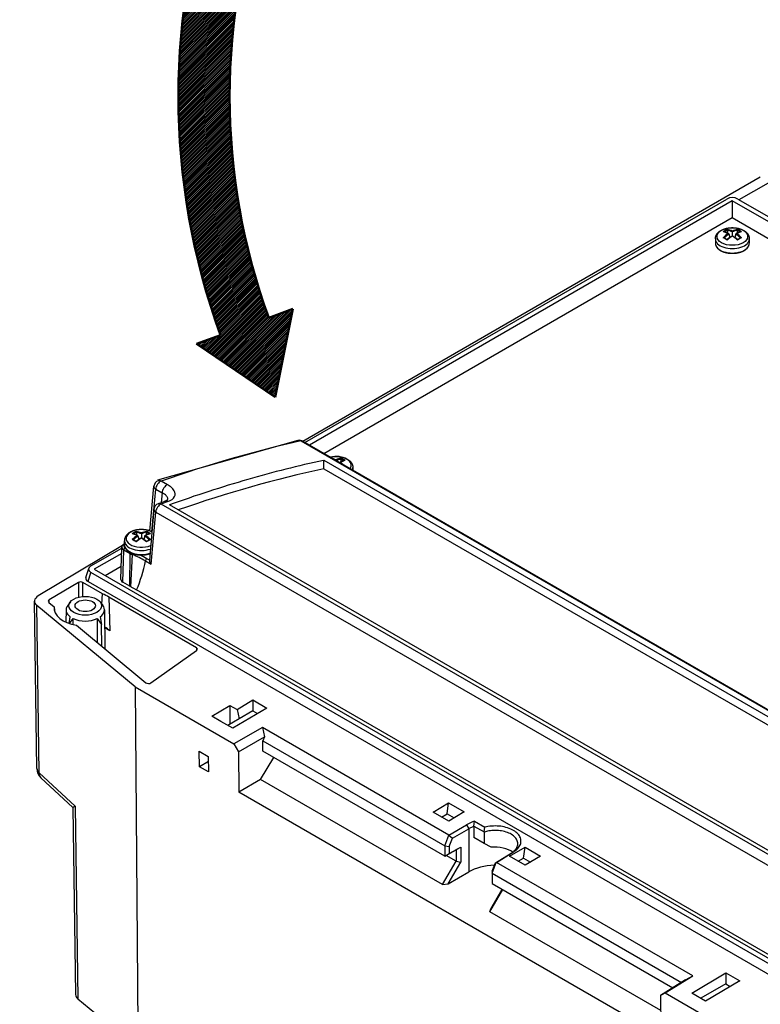
# Model space of a CAD drawing. Units: millimetres. Extents: x 1 to 593, y 1 to 419.
# Drawn here: x 444 to 502, y 197 to 274 of the extents above; entities that cross this region are included whole.
import ezdxf

# ---------------------------------------------------------------- set-up
doc = ezdxf.new("R2010")
doc.units = ezdxf.units.MM
doc.styles.get("Standard").update_dxf_attribs({"font": 'isocp.shx', "width": 1.2})
doc.dimstyles.new('phoenix$4', dxfattribs={"dimtxt": 3.5, "dimasz": 3.72, "dimexe": 1.5, "dimexo": 0, "dimgap": 2, "dimtad": 1, "dimdsep": 46, "dimlunit": 6, "dimtxsty": 'Standard', "dimblk": '_OPEN15', "dimcen": 0, "dimclrd": 1, "dimclre": 1, "dimclrt": 5, "dimadec": 0, "dimazin": 0, "dimtfac": 0.666667, "dimtofl": 0, "dimtmove": 0, "dimatfit": 0, "dimldrblk": '_OPEN15', "dimfxl": 1, "dimtolj": 1, "dimlwd": 25, "dimlwe": 25, "dimarcsym": 0})

# ---------------------------------------------------------------- blocks, each defined once
blk = doc.blocks.new('_OPEN15', base_point=(1, 0))
at = {"color": 0, "linetype": 'ByBlock'}
for p, q in [((1, 0), (0, 0.132)), ((0, 0), (1, 0)), ((1, 0), (0, -0.132))]:
    blk.add_line(p, q, dxfattribs=at)
blk = doc.blocks.new('*D7')
at = {"color": 1, "linetype": 'Continuous', "lineweight": 25}
blk.add_line((66.231, 336.126), (86.611, 331.336), dxfattribs=at)
at = {"color": 1, "linetype": 'Continuous', "lineweight": 25, "xscale": 3.72, "yscale": 3.72, "zscale": 3.72, "rotation": 346.772532263793}
blk.add_blockref('_OPEN15', (90.232, 330.484), dxfattribs=at)
at = {"color": 5, "linetype": 'Continuous', "lineweight": 35, "insert": (75.291, 337.078), "char_height": 5, "attachment_point": 5, "rotation": 346.77253}
blk.add_mtext('\\A1;R400', dxfattribs=at)

msp = doc.modelspace()

# ---------------------------------------------------------------- hatches: boundary and pattern name
at = {"linetype": 'Continuous', "lineweight": 25}
h = msp.add_hatch(dxfattribs=at)
h.set_pattern_fill('_U', color=5, scale=0.1, angle=45, style=0, pattern_type=0)
h.set_pattern_definition([(45, (227.67332, -11.25998), (-0.070710678, 0.070710678), [])])
edge = h.paths.add_edge_path()
edge.add_line((463.7257923, 291.5302075), (457.592126, 287.3776128))
edge.add_line((457.592126, 287.3776128), (459.4715112, 286.6935725))
edge.add_arc((510.7552551, 268.0278163), 54.5750203, 160, 200)
edge.add_line((459.4715112, 249.36206), (457.592126, 248.6780197))
edge.add_line((457.592126, 248.6780197), (463.7257923, 244.525425))
edge.add_line((463.7257923, 244.525425), (465.1096669, 251.4141808))
edge.add_line((465.1096669, 251.4141808), (463.2302817, 250.7301406))
edge.add_arc((510.7552551, 268.0278163), 50.5750203, 160, 200, ccw=False)
edge.add_line((463.2302817, 285.325492), (465.1096669, 284.6414517))
edge.add_line((465.1096669, 284.6414517), (463.7257923, 291.5302075))

# ---------------------------------------------------------------- linework, layer by layer
at = {"color": 5}
for p, q in [((465.8867754, 241.0882751), (501.6425399, 261.7318754)), ((499.9873319, 259.959744), (502.2731007, 261.2794332)), ((466.0687957, 240.9833247), (499.0217809, 260.0087396)), ((499.4570086, 259.8576858), (466.4172259, 240.7821584)), ((566.2785994, 221.2782224), (499.4570086, 259.8576858)), ((499.4570086, 259.8576858), (499.4570086, 258.5512913)), ((499.8922362, 260.0087396), (566.5402322, 221.5295012)), ((499.987422, 259.9537841), (499.9873319, 259.959744)), ((467.5485967, 240.1289611), (499.4570086, 258.5512913)), ((499.4570086, 258.5512913), (565.1472285, 220.6250251)), ((499.0596389, 257.6259942), (499.0667965, 257.560367)), ((499.0680998, 257.5498103), (499.0680998, 257.346169)), ((499.1892095, 257.2772888), (499.2728354, 257.003471)), ((499.4570086, 257.5053927), (499.4570086, 257.4319027)), ((499.4570086, 257.4319027), (499.4570086, 257.1324771)), ((499.4570086, 257.1324771), (499.4570086, 257.1090359)), ((499.7248077, 257.2772888), (499.6411817, 257.003471)), ((499.8459173, 257.5498103), (499.8459173, 257.346169)), ((499.8472207, 257.560367), (499.8543783, 257.6259942)), ((498.1320086, 256.8991771), (498.1320086, 256.5508747)), ((498.8119103, 256.9837796), (499.0648688, 256.8376952)), ((499.8491483, 256.8376952), (500.1021068, 256.9837796)), ((500.7820086, 256.8991771), (500.7820086, 256.5508747)), ((454.5774832, 238.0599474), (465.5325507, 241.1575431)), ((465.753942, 241.1008872), (529.6307163, 204.2216144)), ((465.8963374, 241.0828935), (529.7731116, 204.2036207)), ((467.5309266, 239.5851413), (526.6131611, 205.4739973)), ((467.531032, 238.9280329), (467.531032, 239.5851413)), ((468.4857315, 239.6241176), (468.4857315, 239.5879061)), ((468.8746403, 239.6685352), (468.8746403, 239.4648939)), ((468.8759436, 239.6790919), (468.8831013, 239.7447191)), ((467.5311374, 238.9280329), (525.790467, 205.2919933)), ((469.8107315, 239.017902), (469.8107315, 238.822917)), ((455.3299789, 237.6746031), (454.8330661, 237.9614959)), ((453.9460705, 234.0607906), (454.2642317, 237.5658134)), ((454.105354, 233.991746), (454.4091155, 237.3381344)), ((454.4091155, 237.3381344), (454.9060284, 237.0512416)), ((454.9060284, 237.0512416), (454.8368086, 236.2886814)), ((454.5916811, 236.1977266), (455.1159655, 236.3914486)), ((454.2682269, 235.7743653), (453.9063754, 231.7880288)), ((454.0431221, 231.4707068), (454.4131107, 235.5466863)), ((454.4131107, 235.5466863), (514.1299588, 201.069148)), ((514.5475038, 201.6902539), (454.8306557, 236.1677922)), ((514.5549087, 201.9913046), (455.4737964, 236.1018007)), ((452.8855352, 234.029239), (452.8927754, 233.963621)), ((452.894027, 233.9530591), (452.894027, 233.7494178)), ((453.6718445, 233.9530591), (453.6718445, 233.7494178)), ((453.6730797, 233.9636232), (453.680238, 234.0292504)), ((453.7964003, 234.1078938), (453.9588603, 234.2016901)), ((453.9533599, 234.1410941), (453.8628601, 234.088844)), ((451.9579358, 232.9949483), (451.9579358, 233.3024259)), ((452.6378375, 233.3870284), (452.890796, 233.240944)), ((453.0151367, 233.6805376), (453.0987626, 233.4067198)), ((453.2829358, 233.9086415), (453.2829358, 233.8351515)), ((453.2829358, 233.8351515), (453.2829358, 233.5357259)), ((453.2829358, 233.535727), (453.2829358, 233.5122847)), ((453.5507348, 233.6805376), (453.4671089, 233.4067198)), ((453.6750755, 233.240944), (453.928034, 233.3870284)), ((451.800553, 232.9211339), (445.2296405, 228.9938005)), ((449.3443477, 231.3274601), (451.7612691, 232.7228704)), ((451.6869518, 230.2647213), (451.7635672, 232.7988826)), ((451.833313, 230.0555917), (451.9099017, 232.5888686)), ((451.9099017, 232.5888686), (452.419669, 232.2945543)), ((451.9409516, 233.0635931), (451.9579358, 233.0733989)), ((451.7488893, 232.3133903), (449.6059805, 231.0761813)), ((452.3813746, 229.7391682), (452.419669, 232.2945543)), ((452.4529921, 229.7044661), (452.5835656, 232.2163789)), ((453.6073129, 231.7223214), (454.0431221, 231.4707068)), ((453.9073241, 231.7874811), (453.7132335, 231.8995393)), ((448.9525467, 230.4193738), (449.1717251, 231.1370332)), ((449.6059805, 231.0761813), (516.4275713, 192.4967179)), ((450.4654757, 230.5799516), (451.7183512, 231.3032996)), ((449.1240331, 230.1035231), (449.3443477, 230.8249025)), ((449.1240331, 230.1035231), (515.9923437, 191.497086)), ((515.9923437, 192.3456641), (449.3443477, 230.8249025)), ((448.3685504, 230.0390035), (446.0850559, 228.674194)), ((448.3685504, 230.0390035), (448.3685504, 228.8878665)), ((448.7220903, 228.9474547), (448.7220903, 230.042598)), ((450.2454779, 229.1630698), (448.7220903, 230.042598)), ((452.3813746, 229.7391682), (451.833313, 230.0555917)), ((452.382336, 229.7409538), (452.9088381, 229.4574761)), ((515.0348988, 193.5865516), (452.9078405, 229.4556254)), ((445.1185069, 215.497778), (444.9369283, 228.5707762)), ((446.0880282, 228.4602014), (446.0850559, 228.674194)), ((450.2003066, 228.3408825), (450.2449303, 229.1630995)), ((457.5846784, 224.9257804), (450.7325264, 228.8818722)), ((450.7362781, 228.8819902), (450.8184105, 226.2718997)), ((445.2992896, 215.1733991), (445.1177945, 228.2403828)), ((452.7897178, 221.8818226), (445.1177945, 228.2403828)), ((446.0570944, 228.4858396), (446.4698649, 228.1437316)), ((446.4698559, 228.1437311), (446.4864042, 227.857464)), ((447.3954492, 227.9007182), (447.3851554, 226.9376379)), ((447.7349633, 228.5189637), (447.526415, 228.2497291)), ((450.0627841, 228.5189637), (450.2713324, 228.2497291)), ((450.4022982, 227.9007182), (450.434825, 224.8575364)), ((447.6441185, 226.8346477), (447.7245409, 227.3531835)), ((447.6771348, 226.8238404), (447.9587179, 227.2182449)), ((447.9585598, 226.7441609), (447.9597117, 227.2175351)), ((449.838042, 227.2175351), (449.8425604, 225.3484161)), ((449.8393473, 227.2184676), (450.1659541, 226.7589612)), ((450.0732923, 227.3531966), (450.1652869, 226.7583328)), ((448.2211127, 226.6922814), (453.6378555, 222.2028353)), ((450.1904568, 225.060071), (450.1650096, 226.7582899)), ((450.8161836, 226.2718296), (450.4172466, 226.502156)), ((454.0341366, 222.1966258), (457.5993651, 224.7276933)), ((457.5846784, 224.9257804), (457.5816282, 224.7151013)), ((452.7897178, 221.8818226), (453.0228357, 193.6311247)), ((452.7897178, 221.8818226), (460.5195893, 217.4189792)), ((460.761463, 220.1144418), (461.9931123, 220.8571588)), ((461.9931123, 220.8571588), (461.9931123, 219.9996091)), ((461.9931123, 220.8571588), (463.0848147, 220.2268641)), ((458.7912976, 219.5904202), (460.2055111, 220.4354208)), ((460.2055111, 220.4354208), (460.2055111, 218.967537)), ((460.2055111, 220.4354208), (460.761463, 220.1144418)), ((463.0848147, 220.2268641), (460.4207624, 218.6496483)), ((460.761463, 220.1144418), (460.9126179, 219.3757853)), ((459.4984044, 219.1821719), (458.7912976, 219.5904202)), ((460.9126179, 219.3757853), (460.037837, 218.8707303)), ((461.9931123, 219.9996091), (460.9126179, 219.3757853)), ((461.9931123, 219.9996091), (462.3514818, 219.7927043)), ((460.4207624, 218.6496483), (459.4984044, 219.1821719)), ((462.7536356, 218.7088064), (460.5195893, 217.4189792)), ((462.7536356, 218.7088064), (462.8974094, 217.9751934)), ((477.3181344, 210.2999891), (462.7536356, 218.7088064)), ((460.8763358, 216.808326), (462.8974094, 217.9751934)), ((462.8974094, 217.9751934), (462.7780937, 217.6741325)), ((460.5195893, 217.4189792), (460.8763358, 216.808326)), ((462.7780937, 217.6741325), (476.993118, 209.4670844)), ((462.7780937, 216.8576359), (462.7780937, 217.6741325)), ((457.8178387, 215.6366192), (457.8085825, 216.85602)), ((457.8085825, 216.85602), (458.5156893, 216.4477717)), ((458.5156893, 216.4477717), (458.5249455, 215.2283709)), ((460.8763358, 216.808326), (460.9006927, 213.6543898)), ((462.5982314, 214.6344642), (463.6234467, 216.3695711)), ((476.991782, 208.6513592), (462.7780937, 216.8576359)), ((458.5187747, 216.0413048), (457.8178387, 215.6366192)), ((458.5249455, 215.2283709), (457.8178387, 215.6366192)), ((445.2993555, 215.1734699), (448.1140183, 212.5539112)), ((445.43728, 214.7795041), (447.9391044, 212.4512111)), ((462.5982314, 214.6344642), (460.9006927, 213.6543898)), ((476.8145535, 206.4266669), (462.5982314, 214.6344642)), ((493.8764305, 194.6158388), (460.9006927, 213.6543898)), ((447.9390951, 212.4518792), (448.142147, 197.8328823)), ((448.1139561, 212.5538444), (448.3229594, 197.5063684)), ((476.0806008, 212.0878711), (477.287084, 212.8109195)), ((477.1729035, 211.9504798), (477.287084, 212.8109195)), ((477.287084, 212.8109195), (478.5053179, 212.1075718)), ((477.2951442, 211.3866541), (476.0806008, 212.0878711)), ((476.7457365, 211.7038548), (477.1729035, 211.9504798)), ((477.1729035, 211.9504798), (477.7156241, 211.63714)), ((478.5053179, 212.1075718), (477.2951442, 211.3866541)), ((477.3181344, 210.2999891), (478.6845062, 211.102516)), ((478.6845062, 211.102516), (478.8628187, 210.7972553)), ((478.8608427, 210.8012772), (479.2691361, 211.0018767)), ((479.2677533, 211.0025601), (479.3030394, 211.3868478)), ((479.2684248, 211.0024985), (479.2709716, 210.9981408)), ((479.2684248, 211.0024985), (479.2709716, 211.001028)), ((479.2709716, 211.001028), (480.0701928, 210.5395974)), ((479.2709716, 210.9981408), (479.2709716, 210.1115568)), ((479.3036998, 211.3867872), (480.123421, 210.9135209)), ((480.0693308, 210.5397203), (480.1226065, 210.9136369)), ((476.993118, 209.4670844), (477.3186733, 210.2972691)), ((477.3181344, 210.2999891), (477.3186733, 210.2972691)), ((477.3186733, 210.2972691), (477.5973198, 210.0539753)), ((477.5973198, 210.0539753), (478.8628187, 210.7972553)), ((478.8628187, 210.7972553), (478.8628187, 207.4250704)), ((480.0724443, 209.6488263), (479.2709716, 210.1115568)), ((480.0701928, 210.5395974), (480.0724443, 210.5358232)), ((480.0724443, 210.5358232), (480.0724443, 209.6488263)), ((476.993118, 209.4670844), (476.9933247, 209.4664878)), ((476.9933247, 209.4664878), (476.9933247, 208.6522498)), ((476.9933247, 209.4664878), (477.3453287, 209.4113834)), ((477.3453287, 209.4113834), (477.5973198, 210.0539753)), ((477.3453287, 209.4113834), (477.3453287, 208.8537059)), ((477.3453287, 208.8537059), (478.2369257, 209.3595628)), ((477.8849217, 209.1581067), (478.2369257, 209.3595628)), ((478.2369257, 209.3595628), (478.2369257, 208.1727414)), ((480.604114, 209.3418667), (480.0724443, 209.6488263)), ((482.0556531, 208.638173), (483.2621363, 209.3612214)), ((483.1479558, 208.5007817), (483.2621363, 209.3612214)), ((483.2621363, 209.3612214), (484.4803702, 208.6578738)), ((476.991782, 208.6513592), (477.883379, 209.1572161)), ((476.991782, 208.6513592), (476.9933247, 208.6522498)), ((476.9933247, 208.6522498), (477.3453287, 208.8537059)), ((477.8844699, 208.2584401), (477.0987736, 208.712062)), ((477.883379, 209.1572161), (477.8849217, 209.1581067)), ((477.8849217, 209.1581067), (477.8849217, 209.1563254)), ((477.8849217, 209.1563254), (477.8849217, 208.2581792)), ((480.9424325, 208.1226736), (482.1793064, 208.8745057)), ((481.0185324, 208.1635633), (482.3545338, 208.97565)), ((483.2701965, 207.936956), (482.0556531, 208.638173)), ((482.1793064, 208.8745057), (482.3545338, 208.97565)), ((484.4803702, 208.6578738), (483.2701965, 207.936956)), ((476.8145535, 206.4266669), (477.8844699, 208.2584401)), ((477.245324, 206.4750486), (478.2369257, 208.1727414)), ((477.8844699, 208.2584401), (477.8849217, 208.2574414)), ((477.8849217, 208.2581792), (477.8849217, 208.2574414)), ((477.8849217, 208.2574414), (478.2369257, 208.1727414)), ((480.6948015, 207.4775644), (480.9424325, 208.1226736)), ((480.6965441, 207.3289103), (481.0164664, 208.1623472)), ((480.9424325, 208.1226736), (481.0164664, 208.1623472)), ((481.0164664, 208.1623472), (481.0185324, 208.1635633)), ((496.3608783, 199.3056558), (481.0185324, 208.1635633)), ((482.7207888, 208.2541567), (483.1479558, 208.5007817)), ((483.1479558, 208.5007817), (483.6906764, 208.1874419)), ((477.245324, 206.4750486), (478.8628187, 207.4250704)), ((480.6948015, 207.4775644), (480.6948015, 206.9198868)), ((480.6948015, 207.4775644), (480.6963375, 207.3285524)), ((480.6963375, 207.3285524), (480.6965441, 207.3289103)), ((480.6963375, 207.3285524), (480.6963375, 206.5143144)), ((480.6965441, 207.3289103), (495.4952459, 198.7848759)), ((476.8145535, 206.4266669), (477.245324, 206.4750486)), ((480.6948015, 206.9198868), (480.6963375, 206.5143144)), ((480.6963375, 206.5143144), (480.6978802, 206.5116424)), ((480.6978802, 206.5116424), (494.8124009, 198.3626201)), ((480.5215553, 204.2864283), (481.5203891, 206.0367667)), ((480.5965272, 204.5402306), (481.467841, 206.0671053)), ((480.5215553, 204.2864283), (480.5965272, 204.5402306)), ((493.8617467, 196.5844652), (480.5215553, 204.2864283)), ((494.2034849, 197.971573), (496.3608783, 199.3056558)), ((495.8046373, 198.9761964), (496.3608783, 199.3056558)), ((496.3001931, 197.9346492), (498.9394416, 199.5261856)), ((498.9394416, 199.5261856), (500.0311441, 198.8958909)), ((498.9394416, 199.5261856), (498.9394416, 198.6686359)), ((495.8046373, 198.9761964), (493.8529092, 197.7692924)), ((498.9394416, 198.6686359), (496.9841663, 197.5397572)), ((500.0311441, 198.8958909), (497.3670917, 197.3186751)), ((498.9394416, 198.6686359), (499.2978111, 198.4617312)), ((493.8529092, 197.7692924), (494.2034849, 197.971573)), ((493.8529092, 197.7692924), (493.8764305, 194.6158388)), ((494.2034849, 197.971573), (501.9333564, 193.5087296)), ((497.3670917, 197.3186751), (496.3001931, 197.9346492)), ((448.3229594, 197.5063684), (453.0228357, 193.6311247))]:
    msp.add_line(p, q, dxfattribs=at)
at = {"color": 5, "linetype": 'Continuous', "lineweight": 50}
for p, q in [((465.1096669, 251.4141808), (463.2302817, 250.7301406)), ((463.7257923, 244.525425), (465.1096669, 251.4141808)), ((459.4715112, 249.36206), (457.592126, 248.6780197)), ((463.7257923, 244.525425), (457.592126, 248.6780197))]:
    msp.add_line(p, q, dxfattribs=at)
for radius in [54.5750203, 50.5750203]:
    msp.add_arc((510.7552551, 268.0278163), radius, 160, 200, dxfattribs=at)
at = {"color": 5}
for centre, radius, start, end in [((498.7686967, 257.3517374), 0.0953672, 76.240188951, 104.34584555), ((498.2727409, 255.5376483), 1.9759973, 63.060556786, 74.783353519), ((501.5600435, 253.9348616), 3.8272054, 123.332459649, 130.71850429), ((497.3539736, 253.9348616), 3.8272054, 49.28149571, 56.667540351), ((500.6412762, 255.5376483), 1.9759973, 105.216646481, 116.939443214), ((500.1453204, 257.3517374), 0.0953672, 75.654154468, 103.75981103), ((498.7722749, 256.8874926), 0.1020925, 67.779016124, 105.456138074), ((499.1391609, 256.8118788), 0.0793927, 162.622152527, 185.715424491), ((499.7748562, 256.8118788), 0.0793927, 354.284575551, 17.377847431), ((500.1417422, 256.8874926), 0.1020925, 74.543861915, 112.220983888), ((465.6463374, 240.6498808), 0.5, 60, 102.505424823), ((469.6698991, 237.6569649), 1.9754001, 105.218351021, 116.851841898), ((468.8160128, 239.324498), 0.1022675, 82.711765797, 111.989082434), ((469.1740434, 239.4704622), 0.0953672, 75.654154468, 103.75981103), ((454.7621844, 237.5206127), 0.5, 109.341612887, 174.813308321), ((454.7661796, 235.7291647), 0.5, 110.42597467, 174.813308321), ((452.5946234, 233.7550904), 0.0952661, 76.224967111, 104.36106739), ((452.5982006, 233.2907153), 0.1021172, 67.783749153, 105.451405044), ((452.0986681, 231.9408971), 1.9759973, 63.060556786, 74.783353519), ((452.9619244, 233.2154507), 0.0762796, 162.14401518, 186.193561837), ((455.3859707, 230.3381104), 3.8272054, 123.332459649, 130.71850429), ((451.1799008, 230.3381104), 3.8272054, 49.28149571, 56.667540351), ((454.4672034, 231.9408971), 1.9759973, 105.216646481, 116.939443214), ((453.6006488, 233.2151139), 0.0795253, 354.304092305, 17.358330677), ((453.9676162, 233.2916416), 0.1012395, 74.379075541, 112.385770261), ((453.9712474, 233.7549449), 0.0954072, 75.660166171, 103.753799328), ((449.5066896, 224.5153162), 8.2919259, 60.361100626, 68.242776487), ((442.8517339, 233.8000761), 10.9544297, 336.634647749, 349.066344685), ((449.4968305, 224.5471752), 8.4755716, 60.166771631, 64.410419004), ((454.5084181, 231.8576693), 0.6051779, 186.660122205, 219.748541506), ((446.1184104, 215.5116662), 1, 180.795763821, 227.067957204), ((448.3924873, 211.8752709), 0.7335132, 112.316472628, 128.178278044), ((480.4787516, 208.010821), 3.5746181, 109.191161135, 120.12846288)]:
    msp.add_arc(centre, radius, start, end, dxfattribs=at)
for centre, major_axis, ratio, start_param, end_param in [((499.4570086, 259.7418357), (0.625, 0), 0.5950300856, 0.8004772939, 2.3411153597), ((500.1641288, 259.8576858), (-0.250019, 0), 0.5773063042, 5.49782522, 5.526771057), ((499.4570086, 257.0784963), (1.1944444, 0), 0.5773502692, 2.3561944902, 8.6393797974), ((499.2051199, 255.3794472), (0.8660225, 2.3171456), 0.6688348434, 0.591316074, 0.7717011586), ((499.5899991, 255.3891646), (-1.5342529, 1.9645852), 0.4683231992, 5.5220331325, 5.7444698694), ((499.5899991, 255.2356004), (0.8726748, 2.3349445), 0.6688348434, 0.7790348564, 1.0014715933), ((499.6221575, 255.2235813), (0.8552213, 2.2882456), 0.6688348434, 0.7591038087, 0.9798923735), ((499.2449758, 255.3645512), (0.8487021, 2.2708027), 0.6688348434, 0.6114133846, 0.7373735068), ((499.324018, 255.2356004), (-0.8726748, 2.3349445), 0.6688348434, 5.699202931, 5.9216396679), ((499.324018, 255.3891646), (1.5342529, 1.9645852), 0.4683231992, 0.9562046549, 1.1786413918), ((499.2918596, 255.2235813), (-0.8552213, 2.2882456), 0.6688348434, 5.6792718833, 5.9020940488), ((499.5899991, 255.2356004), (0.8726748, 2.3349445), 0.6688348434, 0.3615456393, 0.5839823762), ((499.6221575, 255.2235813), (0.8552213, 2.2882456), 0.6688348434, 0.3810912584, 0.6039134239), ((499.5899991, 255.3891646), (-1.5342529, 1.9645852), 0.4683231992, 5.1045439154, 5.3269806523), ((499.2918596, 255.2235813), (-0.8552213, 2.2882456), 0.6688348434, 5.3032929336, 5.5240814985), ((499.324018, 255.3891646), (1.5342529, 1.9645852), 0.4683231992, 0.5387154378, 0.7611521747), ((499.324018, 255.2356004), (-0.8726748, 2.3349445), 0.6688348434, 5.2817137139, 5.5041504508), ((499.6690413, 255.3645512), (-0.8487021, 2.2708027), 0.6688348434, 5.5458118004, 5.6717719226), ((499.7088973, 255.3794472), (-0.8660225, 2.3171456), 0.6688348434, 5.5114841486, 5.6918692332), ((499.4570086, 256.8991771), (1.325, 0), 0.5773502692, 3.1415926536, 6.2831853072), ((499.4570086, 256.5508747), (1.325, 0), 0.5773502692, 3.1415926536, 6.2831853072), ((499.2051199, 255.0885912), (-1.5225576, 1.9496095), 0.4683231992, 5.3343143501, 5.5146994347), ((499.7088973, 255.0885912), (1.5225576, 1.9496095), 0.4683231992, 0.7684858725, 0.9488709571), ((428.0073431, 108.184603), (80.9693365, 127.2753473), 0.5464839519, 0.4996469377, 0.6070533398), ((465.6463374, 240.6498808), (-0.108266, 0.4881378), 0.7347937165, 5.6987311056, 6.2831853072), ((465.6463374, 240.6498808), (0.25, 0.4330127), 0.5773502692, 0, 0.4761402401), ((468.4857315, 239.1972211), (1.1944444, 0), 0.5773502692, 5.9099541506, 8.2272127905), ((468.352741, 237.3543252), (-0.8726748, 2.3349445), 0.6688348434, 5.699202931, 5.8025645865), ((468.6187221, 237.3543252), (0.8726748, 2.3349445), 0.6688348434, 0.3615456393, 0.5839823762), ((468.6508805, 237.3423062), (0.8552213, 2.2882456), 0.6688348434, 0.3810912584, 0.5833682953), ((468.352741, 237.5078895), (1.5342529, 1.9645852), 0.4683231992, 0.5387154378, 0.7611521747), ((468.352741, 237.3543252), (-0.8726748, 2.3349445), 0.6688348434, 5.4007887953, 5.5041504508), ((468.6977643, 237.4832761), (-0.8487021, 2.2708027), 0.6688348434, 5.5458118004, 5.6717719226), ((468.7376203, 237.4981721), (-0.8660225, 2.3171456), 0.6688348434, 5.5114841486, 5.6918692332), ((435.7278257, 103.7271803), (75, 129.9038106), 0.5773502692, 0.4808685159, 0.591535998), ((468.4857315, 239.017902), (1.325, 0), 0.5773502692, 6.0527069898, 6.2831853072), ((454.7621844, 237.5206127), (0.25, 0.4330127), 0.5773502692, 0.5835466421, 2.3038346126), ((454.7621844, 237.5206127), (-0.1655999, 0.4717803), 0.6874058421, 5.6151627426, 6.2831853072), ((454.7621844, 237.5206127), (-0.4979527, 0.0452006), 0.5757710364, 0, 0.8362455531), ((455.2590973, 237.2337199), (0.25, 0.4330127), 0.5773502692, 0.5835466421, 2.3038346126), ((429.9165314, 107.0823326), (80.9693365, 127.2753473), 0.5464839519, 0.6204646087, 0.6255126257), ((455.2880568, 235.9219972), (-0.1720912, 0.4694514), 0.680918338, 5.6058620367, 6.2831853072), ((454.7661796, 235.7291647), (-0.4979527, 0.0452006), 0.5757710364, 0, 0.8362455531), ((454.7661796, 235.7291647), (0.25, 0.4330127), 0.5773502692, 0.6020059281, 2.3038346126), ((454.7661796, 235.7291647), (-0.1744985, 0.4685619), 0.6784445418, 5.6024224067, 6.2831853072), ((453.2829358, 233.4817451), (1.1944444, 0), 0.5773502692, 0.8111502411, 5.367315311), ((453.031047, 231.782696), (0.8660225, 2.3171456), 0.6688348434, 0.591316074, 0.7717011586), ((453.070903, 231.7678), (0.8487021, 2.2708027), 0.6688348434, 0.6114133846, 0.7373735068), ((453.1499452, 231.6388492), (-0.8726748, 2.3349445), 0.6688348434, 5.699202931, 5.9216396679), ((453.1177868, 231.6268301), (-0.8552213, 2.2882456), 0.6688348434, 5.6792718833, 5.9020940488), ((453.4159263, 231.6388492), (0.8726748, 2.3349445), 0.6688348434, 0.3615456393, 0.5839823762), ((453.4480847, 231.6268301), (0.8552213, 2.2882456), 0.6688348434, 0.3810912584, 0.6039134239), ((453.4949685, 231.7678), (-0.8487021, 2.2708027), 0.6688348434, 5.5458118004, 5.6717719226), ((453.5348245, 231.782696), (-0.8660225, 2.3171456), 0.6688348434, 5.5114841486, 5.6918692332), ((453.2829358, 233.3024259), (1.325, 0), 0.5773502692, 3.1415926536, 5.2707785869), ((453.4159263, 231.7924134), (-1.5342529, 1.9645852), 0.4683231992, 5.5220331325, 5.7444698694), ((453.4159263, 231.6388492), (0.8726748, 2.3349445), 0.6688348434, 0.7790348564, 1.0014715933), ((453.031047, 231.49184), (-1.5225576, 1.9496095), 0.4683231992, 5.3343143501, 5.5146994347), ((453.4480847, 231.6268301), (0.8552213, 2.2882456), 0.6688348434, 0.7591038087, 0.9798923735), ((453.1499452, 231.7924134), (1.5342529, 1.9645852), 0.4683231992, 0.9562046549, 1.1786413918), ((453.4159263, 231.7924134), (-1.5342529, 1.9645852), 0.4683231992, 5.1045439154, 5.3269806523), ((453.1177868, 231.6268301), (-0.8552213, 2.2882456), 0.6688348434, 5.3032929336, 5.5240814985), ((453.1499452, 231.7924134), (1.5342529, 1.9645852), 0.4683231992, 0.5387154378, 0.7611521747), ((453.1499452, 231.6388492), (-0.8726748, 2.3349445), 0.6688348434, 5.2817137139, 5.5041504508), ((453.5348245, 231.49184), (1.5225576, 1.9496095), 0.4683231992, 0.7684858725, 0.9488709571), ((452.263552, 232.7908242), (-0.5000541, 0.0045328), 0.5772482838, 6.2709698623, 7.0736637108), ((452.263552, 232.9132986), (-0.3501066, 0), 0.5771744429, 5.7735520324, 7.028700698), ((452.0159516, 232.647959), (0.075, 0.1299038), 0.5773502692, 0.8368121455, 2.3387411977), ((452.0159516, 232.9336893), (-0.075, 0.1299038), 0.5773502692, 6.0765377397, 6.2831853072), ((453.2829358, 232.9949483), (1.325, 0), 0.5773502692, 3.1415926536, 5.2453247483), ((452.5257188, 232.3536448), (0.075, 0.1299038), 0.5773502692, 1.7694982231, 2.3387411977), ((453.2829358, 232.7929616), (-1.2208436, 0), 0.5773502692, 0.7853981634, 0.9575359376), ((452.6666127, 232.2852219), (0.056466, 0.1389661), 0.4699238148, 1.639801784, 2.2662927263), ((453.7132335, 231.7770649), (0.075, 0.1299038), 0.5773502692, 0.7853981634, 2.3038346126), ((449.8066388, 231.0761813), (-0.644139, 0), 0.5601957639, 5.5128662743, 7.0535043401), ((448.5453203, 229.9369295), (-0.2499896, -0.0038815), 0.5874694549, 3.9179077667, 5.488627941), ((449.5890952, 230.3638747), (-0.646099, -0.0112338), 0.5680983795, 6.1008743718, 7.0406406848), ((452.187028, 230.2596848), (-0.5001523, 0), 0.5771744429, 6.2657373288, 7.0684311773), ((445.9368193, 228.5855636), (0.9998842, 0.0152611), 0.587390268, 2.3474070999, 3.7436066016), ((446.2618506, 228.5721348), (-0.249971, -0.0038153), 0.587390268, 5.4889997535, 6.8851992552), ((448.8988737, 228.2184433), (1.275, 0), 0.5773502692, 5.4977871438, 11.780972451), ((448.8988737, 228.2184433), (0.7937628, 0), 0.5773502692, 2.3561944902, 8.6393797974), ((448.8988737, 228.0723603), (2.2749071, 0.0350022), 0.5873368847, 0.624394707, 0.928328339), ((448.9004494, 228.0733018), (-2.4358508, -0.0374794), 0.5873368803, 6.2077623599, 7.5623176293), ((448.8988737, 227.8953618), (1.5034532, 0), 0.5773502692, 2.7210583183, 3.8163011204), ((448.8988737, 227.8953618), (1.5034532, 0), 0.5773502692, 5.6084768404, 6.7037196425), ((448.8988737, 227.8953618), (1.5034532, 0), 0.5773502692, 4.0376805136, 5.3870974472), ((448.8988737, 225.5648294), (2.275, 0), 0.5773502692, 0.5683809293, 0.8403207705), ((457.407831, 224.8201566), (-0.2500436, -0.0038819), 0.5872122417, 2.4342307361, 3.9176908192), ((453.8426344, 222.2891117), (0.2499881, 0.0038068), 0.5872995789, 3.7435677326, 5.5760642047), ((446.1184104, 215.5116662), (0.9999036, 0.0138883), 0.5765021711, 3.1415926536, 3.7444130993), ((446.1184104, 215.5116662), (0.6811304, 0.7321621), 0.6233680954, 2.5074745147, 3.1415926537), ((480.8954556, 208.3163391), (1.8, 0), 0.5773502692, 0.6693891334, 1.7333679048), ((480.8954556, 206.2305032), (-2.8998816, -0.0446182), 0.5873368847, 4.712164291, 5.4800238571), ((449.1421793, 197.8375053), (-1.0000644, 0.0000098), 0.5773133775, 0.0080241086, 0.6108445544)]:
    msp.add_ellipse(centre, major_axis=major_axis, ratio=ratio, start_param=start_param, end_param=end_param, dxfattribs=at)
for points, degree, knots in [([(498.1320086, 256.8991771), (498.1330844, 256.935347), (498.1363014, 256.9713701), (498.1416286, 257.0071045), (498.1490162, 257.0424175), (498.1583989, 257.0771896), (498.1696988, 257.1113164), (498.1828298, 257.1447104), (498.1992964, 257.1805474), (498.2177486, 257.2153403), (498.238065, 257.2490401), (498.2601298, 257.2816164), (498.2838347, 257.3130542), (498.3090802, 257.3433502), (498.3357762, 257.3725099), (498.365523, 257.4021496), (498.3967171, 257.4305466), (498.4292808, 257.4577209), (498.4631439, 257.4836926), (498.4982425, 257.508481), (498.5345175, 257.5321038), (498.5719135, 257.5545762), (498.6103775, 257.5759113), (498.6537738, 257.5980366), (498.6983296, 257.6188146), (498.7439793, 257.638253), (498.7906572, 257.6563566), (498.8382969, 257.6731281), (498.8868313, 257.688568), (498.9361917, 257.7026755), (498.9863085, 257.7154484), (499.0368862, 257.7268367), (499.0880716, 257.7368961), (499.1397918, 257.745623), (499.1919727, 257.7530138), (499.2445392, 257.7590654), (499.2974153, 257.7637747), (499.3505242, 257.7671395), (499.4037886, 257.7691578), (499.4566379, 257.7698286), (499.5094877, 257.7691764), (499.5622622, 257.7672014), (499.6148859, 257.7639047), (499.6672835, 257.7592881), (499.7193803, 257.7533539), (499.7711024, 257.7461048), (499.8223766, 257.7375441), (499.8734217, 257.7276145), (499.9238687, 257.716365), (499.9736466, 257.703799), (500.022686, 257.6899192), (500.0709185, 257.6747278), (500.1182771, 257.6582258), (500.1646961, 257.6404127), (500.2101106, 257.6212863), (500.2549406, 257.6006086), (500.2986119, 257.5785764), (500.3410578, 257.5551793), (500.3822101, 257.5304034), (500.4219983, 257.5042312), (500.4603476, 257.4766419), (500.4971778, 257.4476113), (500.532401, 257.4171132), (500.56387, 257.3871709), (500.5937513, 257.3558947), (500.6219439, 257.3232673), (500.6483343, 257.2892785), (500.6727965, 257.2539289), (500.6951914, 257.2172349), (500.715369, 257.179234), (500.7331709, 257.1399898), (500.7477369, 257.1016391), (500.7598785, 257.0623622), (500.769471, 257.0222988), (500.776407, 256.9816162), (500.7806037, 256.9405059), (500.7820086, 256.8991771)], 1, [2.3561944902, 2.3561944902, 2.3905455525, 2.4248966148, 2.4592476771, 2.4935987394, 2.5279498017, 2.562300864, 2.5966519263, 2.634473791, 2.6722956556, 2.7101175203, 2.747939385, 2.7857612497, 2.8235831144, 2.861404979, 2.901438526, 2.941472073, 2.98150562, 3.021539167, 3.061572714, 3.101606261, 3.141639808, 3.1816733549, 3.2256234863, 3.2695736176, 3.3135237489, 3.3574738802, 3.4014240115, 3.4453741428, 3.4893242741, 3.5332744054, 3.5770318067, 3.620789208, 3.6645466093, 3.7083040106, 3.7520614118, 3.7958188131, 3.8395762144, 3.8833336157, 3.9266868054, 3.9700399952, 4.0133931849, 4.0567463746, 4.1000995644, 4.1434527541, 4.1868059438, 4.2301591335, 4.2737621212, 4.3173651089, 4.3609680966, 4.4045710842, 4.4481740719, 4.4917770596, 4.5353800472, 4.5789830349, 4.6230682183, 4.6671534018, 4.7112385852, 4.7553237686, 4.799408952, 4.8434941354, 4.8875793189, 4.9316645023, 4.9729857654, 5.0143070285, 5.0556282916, 5.0969495547, 5.1382708178, 5.1795920809, 5.220913344, 5.2622346071, 5.3014933632, 5.3407521193, 5.3800108754, 5.4192696316, 5.4585283877, 5.4977871438, 5.4977871438]), ([(499.1137535, 257.3072143), (499.1138577, 257.3072261), (499.1139619, 257.3072377), (499.1256054, 257.3085236), (499.1375777, 257.3080964), (499.1565397, 257.3040893), (499.1640461, 257.3014986), (499.1754453, 257.2951161), (499.1797734, 257.2918121), (499.1859523, 257.2846873), (499.1880391, 257.2811211), (499.1892095, 257.2772888)], 3, [-0.00063108339, -0.00063108339, -0.00063108339, -0.00063108339, 0, 0, 0.06986608186, 0.06986608186, 0.11802452383, 0.11802452383, 0.15351970599, 0.15351970599, 0.18290732084, 0.18290732084, 0.18290732084, 0.18290732084]), ([(498.1320086, 256.5508747), (498.1329967, 256.5202431), (498.135957, 256.4896805), (498.140878, 256.4592544), (498.147741, 256.4290294), (498.1565212, 256.3990662), (498.1671888, 256.369421), (498.1797099, 256.3401451), (498.1940478, 256.3112846), (498.2109407, 256.2815977), (498.2297323, 256.2524534), (498.2503763, 256.2238901), (498.2728262, 256.195943), (498.2970352, 256.1686441), (498.3229562, 256.1420237), (498.3505421, 256.1161102), (498.3797452, 256.0909307), (498.4118641, 256.0654873), (498.4456331, 256.0408995), (498.4809954, 256.0171957), (498.517893, 255.9944033), (498.5562661, 255.9725496), (498.5960535, 255.9516609), (498.6371922, 255.9317629), (498.6796174, 255.9128805), (498.7234583, 255.8949611), (498.7684608, 255.8781139), (498.8145539, 255.8623613), (498.861665, 255.8477243), (498.9097196, 255.8342228), (498.9586421, 255.8218754), (499.0083551, 255.8106991), (499.05878, 255.8007095), (499.1096692, 255.7919475), (499.1611063, 255.7843907), (499.2130104, 255.7780498), (499.2652995, 255.7729338), (499.3178913, 255.76905), (499.3707028, 255.766404), (499.4236505, 255.7649995), (499.4766509, 255.7648385), (499.529549, 255.765919), (499.5823329, 255.7682384), (499.6349195, 255.7717933), (499.6872259, 255.7765787), (499.7391699, 255.7825879), (499.7906699, 255.7898122), (499.8416448, 255.7982415), (499.8920148, 255.8078641), (499.9417801, 255.8186846), (499.990781, 255.8306737), (500.0389405, 255.8438147), (500.0861831, 255.8580898), (500.1324347, 255.8734795), (500.1776228, 255.8899633), (500.2216766, 255.9075195), (500.2645269, 255.9261251), (500.3062387, 255.9458213), (500.3466052, 255.9665248), (500.3855622, 255.9882096), (500.423047, 256.0108493), (500.4589987, 256.0344166), (500.4933579, 256.0588835), (500.5260668, 256.0842217), (500.5570687, 256.1104019), (500.5861252, 256.1372176), (500.6133878, 256.1648045), (500.6388033, 256.1931306), (500.6623187, 256.2221624), (500.6838813, 256.2518636), (500.7034384, 256.2821951), (500.7209379, 256.3131133), (500.7363287, 256.3445698), (500.7501513, 256.3780812), (500.7615462, 256.4120546), (500.7704651, 256.446411), (500.7768673, 256.4810635), (500.7807216, 256.5159179), (500.7820086, 256.5508747)], 1, [3.926990817, 3.926990817, 3.9642367244, 4.0014826318, 4.0387285392, 4.0759744466, 4.113220354, 4.1504662614, 4.1877121688, 4.2249580762, 4.2639023559, 4.3028466357, 4.3417909154, 4.3807351952, 4.4196794749, 4.4586237547, 4.4975680344, 4.5365123142, 4.5771178199, 4.6177233257, 4.6583288314, 4.6989343372, 4.7395398429, 4.7801453486, 4.8207508544, 4.8613563601, 4.9021415344, 4.9429267087, 4.983711883, 5.0244970573, 5.0652822315, 5.1060674058, 5.1468525801, 5.1876377544, 5.2282895787, 5.268941403, 5.3095932273, 5.3502450516, 5.3908968759, 5.4315487003, 5.4722005246, 5.5128523489, 5.5534494465, 5.5940465441, 5.6346436416, 5.6752407392, 5.7158378368, 5.7564349344, 5.797032032, 5.8376291295, 5.8782915098, 5.91895389, 5.9596162703, 6.0002786505, 6.0409410307, 6.081603411, 6.1222657912, 6.1629281715, 6.203721853, 6.2445155346, 6.2853092161, 6.3261028977, 6.3668965792, 6.4076902608, 6.4484839423, 6.4892776239, 6.5298084286, 6.5703392333, 6.6108700381, 6.6514008428, 6.6919316475, 6.7324624522, 6.7729932569, 6.8135240617, 6.8560339631, 6.8985438646, 6.9410537661, 6.9835636676, 7.0260735691, 7.0685834706, 7.0685834706]), ([(467.5309266, 239.5851413), (467.5245277, 239.5837578), (467.5181287, 239.5823734), (467.5117294, 239.5809883), (465.5566827, 239.1578171), (463.5844039, 238.659491), (459.5697884, 237.5020869), (457.5277202, 236.8401916), (455.4737964, 236.1018007)], 3, [0.2942027721, 0.2942027721, 0.2942027721, 0.2942027721, 0.351097177, 0.351097177, 0.351097177, 17.7329996947, 17.7329996947, 35.4692651036, 35.4692651036, 35.4692651036, 35.4692651036]), ([(468.0465813, 239.8414496), (468.0656092, 239.8455616), (468.1167946, 239.855621), (468.1685148, 239.8643478), (468.2206957, 239.8717387), (468.2732622, 239.8777903), (468.3261383, 239.8824996), (468.3792472, 239.8858643), (468.4325116, 239.8878827), (468.4853609, 239.8885535), (468.5382107, 239.8879012), (468.5909852, 239.8859263), (468.6436089, 239.8826296), (468.6960065, 239.878013), (468.7481033, 239.8720787), (468.7998254, 239.8648297), (468.8510996, 239.856269), (468.9021447, 239.8463394), (468.9525917, 239.8350899), (469.0023696, 239.8225239), (469.051409, 239.8086441), (469.0996414, 239.7934527), (469.1470001, 239.7769507), (469.1934191, 239.7591376), (469.2388336, 239.7400112), (469.2836635, 239.7193335), (469.3273348, 239.6973013), (469.3697807, 239.6739042), (469.4109331, 239.6491283), (469.4507212, 239.6229561), (469.4890706, 239.5953668), (469.5259008, 239.5663362), (469.5611239, 239.5358381), (469.592593, 239.5058958), (469.6224743, 239.4746196), (469.6506669, 239.4419922), (469.6770573, 239.4080034), (469.7015195, 239.3726538), (469.7239144, 239.3359598), (469.7440919, 239.2979588), (469.7618939, 239.2587147), (469.7764599, 239.220364), (469.7886015, 239.1810871), (469.798194, 239.1410236), (469.80513, 239.1003411), (469.8093267, 239.0592308), (469.8107315, 239.017902)], 1, [3.5606347435, 3.5606347435, 3.5770318067, 3.620789208, 3.6645466093, 3.7083040106, 3.7520614118, 3.7958188131, 3.8395762144, 3.8833336157, 3.9266868054, 3.9700399952, 4.0133931849, 4.0567463746, 4.1000995644, 4.1434527541, 4.1868059438, 4.2301591335, 4.2737621212, 4.3173651089, 4.3609680966, 4.4045710842, 4.4481740719, 4.4917770596, 4.5353800472, 4.5789830349, 4.6230682183, 4.6671534018, 4.7112385852, 4.7553237686, 4.799408952, 4.8434941354, 4.8875793189, 4.9316645023, 4.9729857654, 5.0143070285, 5.0556282916, 5.0969495547, 5.1382708178, 5.1795920809, 5.220913344, 5.2622346071, 5.3014933632, 5.3407521193, 5.3800108754, 5.4192696316, 5.4585283877, 5.4977871438, 5.4977871438]), ([(455.3546621, 236.5284674), (455.3560873, 236.5909881), (455.335925, 236.6565345), (455.2500678, 236.7924689), (455.1829145, 236.8620465), (455.0390215, 236.9715764), (454.9755785, 237.0125526), (454.9060284, 237.0512416)], 3, [3.0492021975, 3.0492021975, 3.0492021975, 3.0492021975, 4.2413722591, 4.2413722591, 5.4980751506, 5.4980751506, 6.2835144579, 6.2835144579, 6.2835144579, 6.2835144579]), ([(455.3542869, 236.3612565), (455.6107837, 236.4552749), (455.7943099, 236.5914056), (455.9474686, 236.8926153), (455.937271, 237.0522851), (455.7867456, 237.3118785), (455.6979051, 237.410507), (455.5068862, 237.5641122), (455.4225438, 237.6211608), (455.3299789, 237.6746031)], 3, [0, 0, 0, 0, 2.2306476325, 2.2306476325, 4.2413722591, 4.2413722591, 5.4980751506, 5.4980751506, 6.2835144579, 6.2835144579, 6.2835144579, 6.2835144579]), ([(454.1063666, 233.9912321), (454.0861705, 234.0012854), (454.0416147, 234.0220634), (453.995965, 234.0415018), (453.9492871, 234.0596054), (453.9016474, 234.0763769), (453.8531131, 234.0918168), (453.8037526, 234.1059243), (453.7536359, 234.1186972), (453.7030581, 234.1300855), (453.6518727, 234.1401449), (453.6001525, 234.1488718), (453.5479716, 234.1562626), (453.4954051, 234.1623142), (453.442529, 234.1670235), (453.3894201, 234.1703883), (453.3361557, 234.1724066), (453.2833064, 234.1730774), (453.2304566, 234.1724252), (453.1776821, 234.1704502), (453.1250584, 234.1671535), (453.0726608, 234.1625369), (453.020564, 234.1566027), (452.9688419, 234.1493536), (452.9175677, 234.1407929), (452.8665226, 234.1308633), (452.8160756, 234.1196138), (452.7662977, 234.1070478), (452.7172583, 234.093168), (452.6690259, 234.0779766), (452.6216672, 234.0614746), (452.5752482, 234.0436615), (452.5298337, 234.0245351), (452.4850038, 234.0038574), (452.4413325, 233.9818252), (452.3988866, 233.9584281), (452.3577342, 233.9336522), (452.3179461, 233.90748), (452.2795967, 233.8798907), (452.2427665, 233.8508601), (452.2075434, 233.8203621), (452.1760743, 233.7904197), (452.146193, 233.7591435), (452.1180004, 233.7265161), (452.09161, 233.6925273), (452.0671478, 233.6571778), (452.0447529, 233.6204838), (452.0245754, 233.5824828), (452.0067734, 233.5432386), (451.9922074, 233.5048879), (451.9800658, 233.465611), (451.9704733, 233.4255476), (451.9635373, 233.384865), (451.9593406, 233.3437547), (451.9579358, 233.3024259)], 1, [1.6345232536, 1.6345232536, 1.6548271595, 1.6987772908, 1.7427274221, 1.7866775534, 1.8306276847, 1.874577816, 1.9185279473, 1.9624780786, 2.0062354799, 2.0499928812, 2.0937502825, 2.1375076838, 2.1812650851, 2.2250224863, 2.2687798876, 2.3125372889, 2.3558904786, 2.3992436684, 2.4425968581, 2.4859500478, 2.5293032376, 2.5726564273, 2.616009617, 2.6593628067, 2.7029657944, 2.7465687821, 2.7901717698, 2.8337747574, 2.8773777451, 2.9209807328, 2.9645837205, 3.0081867081, 3.0522718915, 3.096357075, 3.1404422584, 3.1845274418, 3.2286126252, 3.2726978086, 3.3167829921, 3.3608681755, 3.4021894386, 3.4435107017, 3.4848319648, 3.5261532279, 3.567474491, 3.6087957541, 3.6501170172, 3.6914382803, 3.7306970364, 3.7699557925, 3.8092145486, 3.8484733048, 3.8877320609, 3.926990817, 3.926990817]), ([(453.0151367, 233.6805376), (453.0143029, 233.6832677), (453.0129971, 233.6858832), (453.0085693, 233.692232), (453.0049259, 233.6956208), (452.9951305, 233.7022987), (452.9885833, 233.7051757), (452.9752489, 233.7091239), (452.9684272, 233.7103139), (452.9544074, 233.7114211), (452.9471283, 233.711286), (452.9398891, 233.7104865), (452.9397849, 233.7104749), (452.9396807, 233.7104631)], 3, [0.22252523761, 0.22252523761, 0.22252523761, 0.22252523761, 0.24813079494, 0.24813079494, 0.28842831689, 0.28842831689, 0.34191081735, 0.34191081735, 0.39225552337, 0.39225552337, 0.44483358267, 0.44483358267, 0.44560166832, 0.44560166832, 0.44560166832, 0.44560166832]), ([(451.9579358, 232.9949483), (451.9591516, 232.9597991), (451.9627906, 232.9247712), (451.9688271, 232.8899817), (451.9772208, 232.85554), (451.9879187, 232.8215449), (452.000859, 232.788083), (452.0159735, 232.7552283), (452.0321044, 232.7249458), (452.0500347, 232.6952968), (452.0697052, 232.666316), (452.091058, 232.6380318), (452.1140376, 232.6104677), (452.1385903, 232.5836434), (452.1646645, 232.5575762), (452.1922104, 232.5322811), (452.2238764, 232.5055883), (452.2571745, 232.4798482), (452.2920443, 232.4550777), (452.328426, 232.4312938), (452.3662595, 232.4085134), (452.4054843, 232.3867536), (452.4460392, 232.3660319), (452.4878618, 232.3463657), (452.5315671, 232.3274914), (452.576446, 232.3097415), (452.6224291, 232.2931337), (452.6694449, 232.2776852), (452.7174206, 232.2634124), (452.766282, 232.250331), (452.815953, 232.2384559), (452.8663565, 232.2278007), (452.917104, 232.218431), (452.9684191, 232.2102902), (453.0202227, 232.2033877), (453.0724344, 232.1977322), (453.1249734, 232.1933304), (453.177758, 232.1901878), (453.2307062, 232.1883084), (453.2837356, 232.1876944), (453.3366053, 232.1883427), (453.389392, 232.1902489), (453.4420142, 232.1934106), (453.4943904, 232.1978239), (453.5464399, 232.2034834), (453.5980825, 232.2103822), (453.6492386, 232.2185119), (453.6998296, 232.2278629), (453.749927, 232.2384578), (453.7993007, 232.2502579), (453.8478748, 232.2632498), (453.8955749, 232.277419), (453.9423279, 232.29275), (453.9525116, 232.2962885)], 1, [3.926990817, 3.926990817, 3.9669353842, 4.0068799514, 4.0468245186, 4.0867690859, 4.1267136531, 4.1666582203, 4.2066027875, 4.2441605816, 4.2817183756, 4.3192761697, 4.3568339638, 4.3943917578, 4.4319495519, 4.4695073459, 4.50706514, 4.5480299204, 4.5889947008, 4.6299594813, 4.6709242617, 4.7118890421, 4.7528538225, 4.7938186029, 4.8347833834, 4.8763856397, 4.917987896, 4.9595901523, 5.0011924086, 5.042794665, 5.0843969213, 5.1259991776, 5.1676014339, 5.2089525912, 5.2503037485, 5.2916549058, 5.3330060631, 5.3743572204, 5.4157083777, 5.457059535, 5.4984106923, 5.5396382084, 5.5808657244, 5.6220932404, 5.6633207565, 5.7045482725, 5.7457757885, 5.7870033045, 5.8282308206, 5.869582162, 5.9109335035, 5.9522848449, 5.9936361864, 6.0349875278, 6.0441138207, 6.0441138207]), ([(482.3545338, 208.97565), (482.3858478, 208.9946842), (482.4162793, 209.0144133), (482.5716506, 209.1219221), (482.6761774, 209.2188068), (482.8368481, 209.4266448), (482.8923626, 209.5374412), (482.948657, 209.7625854), (482.9496021, 209.8773002), (482.8968825, 210.1018144), (482.8432951, 210.2114986), (482.6858571, 210.4172639), (482.5819938, 210.5133263), (482.3322434, 210.6841409), (482.186415, 210.7588666), (481.8642769, 210.8811116), (481.6878787, 210.9286366), (481.3189283, 210.9925966), (481.1266773, 211.0090604), (480.7398557, 211.009677), (480.5461452, 210.9937672), (480.2801654, 210.9491124), (480.2009126, 210.9327214), (480.123421, 210.9135209)], 3, [3.8073026432, 3.8073026432, 3.8073026432, 3.8073026432, 4.0746607172, 4.0746607172, 5.2288274307, 5.2288274307, 6.3858476194, 6.3858476194, 7.5436093633, 7.5436093633, 8.7004027617, 8.7004027617, 9.8574961688, 9.8574961688, 11.0144465817, 11.0144465817, 12.1714907112, 12.1714907112, 13.3287225253, 13.3287225253, 14.4838849504, 14.4838849504, 14.9837975969, 14.9837975969, 14.9837975969, 14.9837975969]), ([(482.1793064, 208.8745057), (482.2068015, 208.8912963), (482.2335219, 208.9086975), (482.3699455, 209.003508), (482.4617251, 209.0889064), (482.6028018, 209.2720273), (482.6515463, 209.3696108), (482.7009756, 209.5678374), (482.7018054, 209.6688037), (482.655515, 209.8663442), (482.6084626, 209.962817), (482.4702244, 210.1437293), (482.3790274, 210.2281523), (482.1597343, 210.3781916), (482.0316899, 210.4437846), (481.7488369, 210.5509883), (481.5939507, 210.5926039), (481.2699942, 210.648452), (481.1011884, 210.6627103), (480.7615402, 210.6627857), (480.591453, 210.6485489), (480.3060751, 210.6001307), (480.1866543, 210.5716799), (480.0728021, 210.5359356), (480.0726232, 210.5358794), (480.0724443, 210.5358232)], 3, [3.8073026432, 3.8073026432, 3.8073026432, 3.8073026432, 4.0746607172, 4.0746607172, 5.2288274307, 5.2288274307, 6.3858476194, 6.3858476194, 7.5436093633, 7.5436093633, 8.7004027617, 8.7004027617, 9.8574961688, 9.8574961688, 11.0144465817, 11.0144465817, 12.1714907112, 12.1714907112, 13.3287225253, 13.3287225253, 14.4838849504, 14.4838849504, 15.3511401161, 15.3511401161, 15.3525050986, 15.3525050986, 15.3525050986, 15.3525050986])]:
    msp.add_open_spline(points, degree=degree, knots=knots, dxfattribs=at)
for points in [[(499.0672215, 257.5604133), (499.0677717, 257.5567516), (499.0680998, 257.5530615), (499.0680998, 257.5498103)], [(499.8459173, 257.5498103), (499.8459173, 257.5530615), (499.8462455, 257.5567516), (499.8467957, 257.5604133)], [(468.8746403, 239.6685352), (468.8746403, 239.6717864), (468.8749684, 239.6754765), (468.8755187, 239.6791382)], [(452.8931486, 233.9636622), (452.8937458, 233.9599974), (452.894027, 233.9563103), (452.894027, 233.9530591)], [(453.6718445, 233.9530591), (453.6718445, 233.9563103), (453.6721257, 233.9599974), (453.6727229, 233.9636622)]]:
    msp.add_open_spline(points, degree=3, dxfattribs=at)
at = {"color": 5, "extrusion": (-4.929e-13, 1.4972e-12, -1)}
msp.add_open_spline([(499.8002636, 257.3072143), (499.8001594, 257.3072261), (499.8000552, 257.3072377), (499.7884117, 257.3085236), (499.7764394, 257.3080964), (499.7574774, 257.3040893), (499.749971, 257.3014986), (499.7385718, 257.2951161), (499.7342438, 257.2918121), (499.7280648, 257.2846873), (499.7259781, 257.2811211), (499.7248077, 257.2772888)], degree=3, knots=[-0.00063108339, -0.00063108339, -0.00063108339, -0.00063108339, 0, 0, 0.06986608186, 0.06986608186, 0.11802452383, 0.11802452383, 0.15351970599, 0.15351970599, 0.18290732084, 0.18290732084, 0.18290732084, 0.18290732084], dxfattribs=at)
at = {"color": 5, "extrusion": (-1.7766e-12, 3.0602e-12, -1)}
msp.add_open_spline([(455.1159655, 236.3914486), (455.3054763, 236.485647), (455.359592, 236.5347576), (455.3601418, 236.5356182)], degree=1, knots=[0, 0, 0.8839202556, 1.6975248448, 1.8158297704, 1.8158297704], dxfattribs=at)
at = {"color": 5, "extrusion": (-2.697e-13, 7.979e-13, -1)}
msp.add_open_spline([(453.5507348, 233.6805376), (453.5515686, 233.6832677), (453.5528744, 233.6858832), (453.5573022, 233.692232), (453.5609456, 233.6956208), (453.570741, 233.7022987), (453.5772882, 233.7051757), (453.5906226, 233.7091239), (453.5974443, 233.7103139), (453.6114641, 233.7114211), (453.6187432, 233.711286), (453.6259824, 233.7104865), (453.6260866, 233.7104749), (453.6261908, 233.7104631)], degree=3, knots=[0.2225252376, 0.2225252376, 0.2225252376, 0.2225252376, 0.24813079493, 0.24813079493, 0.28842831688, 0.28842831688, 0.34191081734, 0.34191081734, 0.39225552335, 0.39225552335, 0.44483358265, 0.44483358265, 0.4456016683, 0.4456016683, 0.4456016683, 0.4456016683], dxfattribs=at)
at = {"color": 5, "extrusion": (-2.53e-14, 1.86e-14, -1)}
msp.add_open_spline([(451.7635672, 232.7988826), (451.7855899, 232.8979031), (451.8409534, 232.983857), (451.9409516, 233.0635931)], degree=1, knots=[0, 0, 0.23911424353, 0.47940436434, 0.77165830501, 0.77165830501], dxfattribs=at)

# ---------------------------------------------------------------- dimensions: what is measured, and where the dimension line sits
at = {"color": 1, "linetype": 'Continuous', "lineweight": 35}
dim = msp.add_radius_dim(center=(479.6199557, 238.9573106), mpoint=(90.2322281, 330.4843426), dimstyle='phoenix$4', override={"dimtxt": 5, "dimgap": 0.5, "dimdec": 6, "dimsah": 1, "dimadec": 4, "dimazin": 2, "dimtdec": 6, "dimtmove": 1}, dxfattribs=at)
dim.commit()
dim.dimension.update_dxf_attribs({"geometry": '*D7', "text_midpoint": (74.6049516, 334.157592), "dimtype": 164})

doc.saveas('drawing.dxf')
